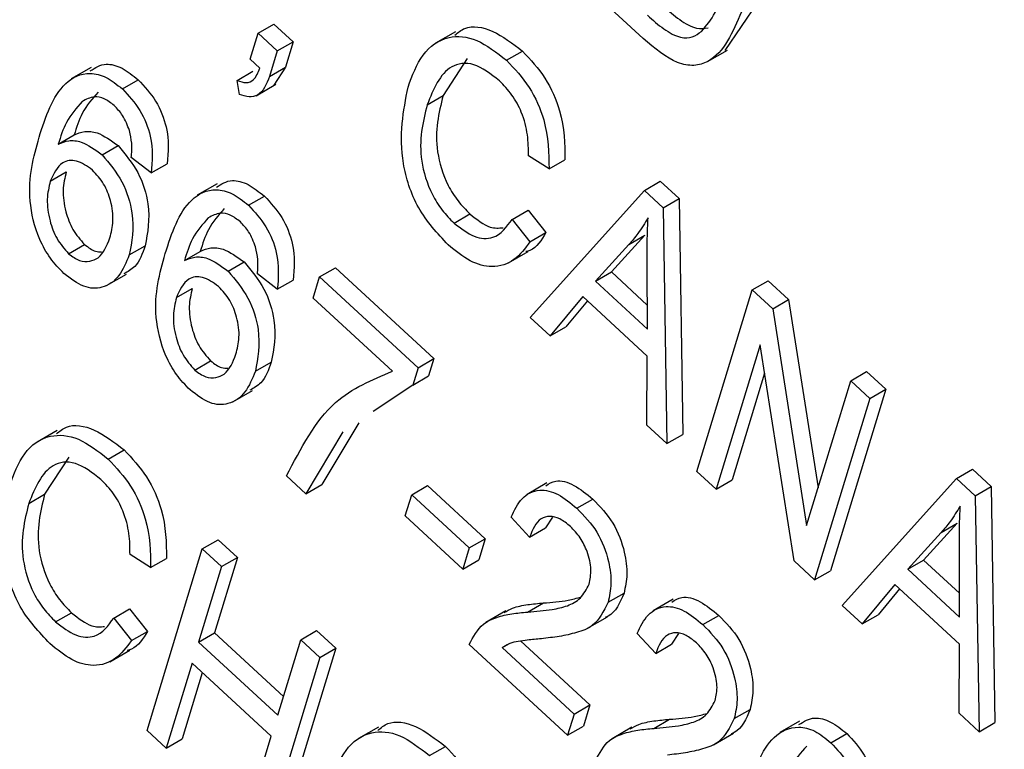
# Model space of a CAD drawing. Units: inches. Extents: x 0.5 to 10.5, y 0.5 to 7.9.
# Drawn here: x 7.3 to 7.4, y 3.5 to 3.5 of the extents above; entities that cross this region are included whole.
import ezdxf

# ---------------------------------------------------------------- set-up
doc = ezdxf.new("R2010")
doc.units = ezdxf.units.IN
doc.header["$MEASUREMENT"] = 0

msp = doc.modelspace()

# ---------------------------------------------------------------- linework, layer by layer
at = {"color": 7, "linetype": 'Continuous', "lineweight": 25}
for p, q in [((7.34950878, 3.53548113), (7.34849896, 3.53641302)), ((7.35162454, 3.53614877), (7.35102112, 3.53526146)), ((7.34237122, 3.53558082), (7.34266585, 3.53575091)), ((7.34266585, 3.53575091), (7.34302168, 3.53542253)), ((7.34222482, 3.53510034), (7.34237122, 3.53558082)), ((7.34237122, 3.53558082), (7.34272705, 3.53525245)), ((7.34602922, 3.53560756), (7.34566093, 3.53539496)), ((7.34272705, 3.53525245), (7.34302168, 3.53542253)), ((7.34302168, 3.53542253), (7.3428784, 3.53495229)), ((7.34272705, 3.53525245), (7.34258377, 3.53478221)), ((7.34697776, 3.53507925), (7.34727238, 3.53524934)), ((7.35070101, 3.53505617), (7.35106929, 3.53526878)), ((7.34240273, 3.53493616), (7.34222482, 3.53510034)), ((7.34624762, 3.53511567), (7.3458, 3.53442645)), ((7.33927596, 3.53494826), (7.33890767, 3.53473565)), ((7.3419816, 3.53470833), (7.34227623, 3.53487842)), ((7.34258377, 3.53478221), (7.3428784, 3.53495229)), ((7.3428784, 3.53495229), (7.34266069, 3.5346186)), ((7.33985581, 3.53454896), (7.34015044, 3.53471904)), ((7.34202517, 3.53444515), (7.3419816, 3.53470833)), ((7.34233386, 3.53442167), (7.34270214, 3.53463427)), ((7.34550537, 3.53425636), (7.3458, 3.53442645)), ((7.33866764, 3.53352499), (7.33896226, 3.53369508)), ((7.33948106, 3.53332785), (7.33977569, 3.53349793)), ((7.34039035, 3.53299239), (7.34002121, 3.53327708)), ((7.34039035, 3.53299239), (7.34068498, 3.53316247)), ((7.34776416, 3.53306641), (7.34738171, 3.53330742)), ((7.34776416, 3.53306641), (7.34805879, 3.53323649)), ((7.33852011, 3.5328392), (7.33881473, 3.53300928)), ((7.3416129, 3.53279167), (7.34124462, 3.53257906)), ((7.34953074, 3.53266733), (7.34982537, 3.53283742)), ((7.34982537, 3.53283742), (7.35017217, 3.53251738)), ((7.347412, 3.53031349), (7.34953074, 3.53266733)), ((7.34953074, 3.53266733), (7.34987754, 3.5323473)), ((7.34219275, 3.53239237), (7.34248738, 3.53256245)), ((7.34987754, 3.5323473), (7.35017217, 3.53251738)), ((7.35017217, 3.53251738), (7.35024195, 3.52814391)), ((7.34600301, 3.53206143), (7.34629763, 3.53223152)), ((7.34708014, 3.5321307), (7.34737477, 3.53230079)), ((7.34737477, 3.53230079), (7.34770399, 3.53188506)), ((7.34987754, 3.5323473), (7.34994732, 3.52797383)), ((7.34708014, 3.5321307), (7.34740936, 3.53171497)), ((7.34740936, 3.53171497), (7.34770399, 3.53188506)), ((7.34953925, 3.53183706), (7.34891856, 3.53115595)), ((7.34924462, 3.53166698), (7.34953925, 3.53183706)), ((7.3388601, 3.53149451), (7.33915473, 3.5316646)), ((7.33998397, 3.53147169), (7.3402786, 3.53164177)), ((7.34100458, 3.5313684), (7.34129921, 3.53153849)), ((7.34700926, 3.53132268), (7.34737755, 3.53153529)), ((7.34924462, 3.53166698), (7.34862393, 3.53098587)), ((7.341818, 3.53117126), (7.34211263, 3.53134134)), ((7.34351133, 3.53106363), (7.34380596, 3.53123371)), ((7.34380596, 3.53123371), (7.34562961, 3.5295508)), ((7.34862393, 3.53098587), (7.34891856, 3.53115595)), ((7.34891856, 3.53115595), (7.34958472, 3.53054121)), ((7.34958649, 3.53009759), (7.34958174, 3.53128593)), ((7.33956432, 3.53090561), (7.33993261, 3.53111822)), ((7.3427273, 3.5308358), (7.34235815, 3.53112049)), ((7.3427273, 3.5308358), (7.34302193, 3.53100588)), ((7.34339154, 3.53067051), (7.34351133, 3.53106363)), ((7.34351133, 3.53106363), (7.34533498, 3.52938071)), ((7.34862393, 3.53098587), (7.34958649, 3.53009759)), ((7.35152992, 3.53082244), (7.35182455, 3.53099253)), ((7.35182455, 3.53099253), (7.35220332, 3.53064299)), ((7.34085705, 3.53068261), (7.34115168, 3.53085269)), ((7.35050509, 3.5274591), (7.35152992, 3.53082244)), ((7.35152992, 3.53082244), (7.35190869, 3.5304729)), ((7.34485936, 3.52931597), (7.34339154, 3.53067051)), ((7.34838739, 3.5307005), (7.34778243, 3.52997164)), ((7.34847429, 3.53062031), (7.34807706, 3.53014173)), ((7.34958416, 3.52959609), (7.34838739, 3.5307005)), ((7.35190869, 3.5304729), (7.35220332, 3.53064299)), ((7.35220332, 3.53064299), (7.35274896, 3.52715528)), ((7.35190869, 3.5304729), (7.35253671, 3.52645869)), ((7.34778243, 3.52997164), (7.347412, 3.53031349)), ((7.34778243, 3.52997164), (7.34807706, 3.53014173)), ((7.35167675, 3.52980816), (7.35086093, 3.52713073)), ((7.35230373, 3.52579928), (7.35167675, 3.52980816)), ((7.34119705, 3.52933792), (7.34149168, 3.52950801)), ((7.34533498, 3.52938071), (7.34562961, 3.5295508)), ((7.34562961, 3.5295508), (7.34553166, 3.52922934)), ((7.34957759, 3.52831503), (7.34958416, 3.52959609)), ((7.34232092, 3.5293151), (7.34261555, 3.52948518)), ((7.34533498, 3.52938071), (7.34523703, 3.52905926)), ((7.35335357, 3.52913953), (7.3536482, 3.52930962)), ((7.3536482, 3.52930962), (7.35400404, 3.52898124)), ((7.34523703, 3.52905926), (7.34553166, 3.52922934)), ((7.35175911, 3.52928159), (7.35115555, 3.52730081)), ((7.35253671, 3.52645869), (7.35335357, 3.52913953)), ((7.35335357, 3.52913953), (7.35370941, 3.52881116)), ((7.34190127, 3.52874902), (7.34226955, 3.52896163)), ((7.34523703, 3.52905926), (7.34450591, 3.52856891)), ((7.35400404, 3.52898124), (7.35297921, 3.5256179)), ((7.35370941, 3.52881116), (7.35400404, 3.52898124)), ((7.35370941, 3.52881116), (7.35268458, 3.52544782)), ((7.33864498, 3.52821671), (7.3382767, 3.5280041)), ((7.34423713, 3.52836113), (7.34355059, 3.52721626)), ((7.34994732, 3.52797383), (7.34957759, 3.52831503)), ((7.3439425, 3.52819104), (7.34325596, 3.52704617)), ((7.34994732, 3.52797383), (7.35024195, 3.52814391)), ((7.33959352, 3.5276884), (7.33988815, 3.52785848)), ((7.33886338, 3.52772481), (7.33841576, 3.52703559)), ((7.35531661, 3.52732799), (7.35561124, 3.52749807)), ((7.35561124, 3.52749807), (7.35595804, 3.52717804)), ((7.34325596, 3.52704617), (7.34290013, 3.52737455)), ((7.35086093, 3.52713073), (7.35050509, 3.5274591)), ((7.35086093, 3.52713073), (7.35115555, 3.52730081)), ((7.35319787, 3.52497414), (7.35531661, 3.52732799)), ((7.35531661, 3.52732799), (7.35566341, 3.52700795)), ((7.34325596, 3.52704617), (7.34355059, 3.52721626)), ((7.34521818, 3.52702617), (7.34551281, 3.52719626)), ((7.34551281, 3.52719626), (7.34658031, 3.52621114)), ((7.3477247, 3.52724539), (7.34735642, 3.52703278)), ((7.35566341, 3.52700795), (7.35595804, 3.52717804)), ((7.35595804, 3.52717804), (7.35602782, 3.52280457)), ((7.33812114, 3.52686551), (7.33841576, 3.52703559)), ((7.34509839, 3.52663306), (7.34521818, 3.52702617)), ((7.34521818, 3.52702617), (7.34628568, 3.52604106)), ((7.34827856, 3.52677624), (7.34857319, 3.52694632)), ((7.35566341, 3.52700795), (7.3557332, 3.52263448)), ((7.3461659, 3.52564794), (7.34509839, 3.52663306)), ((7.34740314, 3.526241), (7.34706061, 3.52661306)), ((7.34782533, 3.52661246), (7.34769777, 3.52641109)), ((7.34740314, 3.526241), (7.34769777, 3.52641109)), ((7.35532513, 3.52649772), (7.35470444, 3.5258166)), ((7.3550305, 3.52632763), (7.35532513, 3.52649772)), ((7.34628568, 3.52604106), (7.34658031, 3.52621114)), ((7.34658031, 3.52621114), (7.34646053, 3.52581802)), ((7.3550305, 3.52632763), (7.35440981, 3.52564652)), ((7.34031288, 3.52265952), (7.3413377, 3.52602286)), ((7.3413377, 3.52602286), (7.34163233, 3.52619295)), ((7.3413377, 3.52602286), (7.34169354, 3.52569449)), ((7.34163233, 3.52619295), (7.34198817, 3.52586457)), ((7.34628568, 3.52604106), (7.3461659, 3.52564794)), ((7.34037993, 3.52567555), (7.33999747, 3.52591657)), ((7.34037993, 3.52567555), (7.34067456, 3.52584564)), ((7.34198817, 3.52586457), (7.34156226, 3.52446682)), ((7.34169354, 3.52569449), (7.34198817, 3.52586457)), ((7.35537237, 3.52475824), (7.35536761, 3.52594658)), ((7.34169354, 3.52569449), (7.34126764, 3.52429674)), ((7.3461659, 3.52564794), (7.34646053, 3.52581802)), ((7.35268458, 3.52544782), (7.35230373, 3.52579928)), ((7.35440981, 3.52564652), (7.35470444, 3.5258166)), ((7.35470444, 3.5258166), (7.35537059, 3.52520186)), ((7.35268458, 3.52544782), (7.35297921, 3.5256179)), ((7.35440981, 3.52564652), (7.35537237, 3.52475824)), ((7.35417326, 3.52536115), (7.3535683, 3.5246323)), ((7.35537004, 3.52425674), (7.35417326, 3.52536115)), ((7.34885871, 3.5250333), (7.34915334, 3.52520338)), ((7.35426016, 3.52528096), (7.35386293, 3.52480238)), ((7.34736641, 3.52485224), (7.34766104, 3.52502232)), ((7.35006165, 3.5250888), (7.34969336, 3.52487619)), ((7.3535683, 3.5246323), (7.35319787, 3.52497414)), ((7.33861877, 3.52467058), (7.3389134, 3.52484066)), ((7.33969591, 3.52473985), (7.33999054, 3.52490993)), ((7.33999054, 3.52490993), (7.34031975, 3.5244942)), ((7.34696183, 3.52487238), (7.34659354, 3.52465978)), ((7.34847667, 3.52455082), (7.34884495, 3.52476343)), ((7.3506155, 3.52461965), (7.35091013, 3.52478973)), ((7.3535683, 3.5246323), (7.35386293, 3.52480238)), ((7.33969591, 3.52473985), (7.34002512, 3.52432411)), ((7.34002512, 3.52432411), (7.34031975, 3.5244942)), ((7.34126764, 3.52429674), (7.34156226, 3.52446682)), ((7.34156226, 3.52446682), (7.34284057, 3.52328717)), ((7.34316136, 3.52433995), (7.34345598, 3.52451003)), ((7.34345598, 3.52451003), (7.34381182, 3.52418166)), ((7.34974008, 3.52408441), (7.34939756, 3.52445647)), ((7.35016227, 3.52445587), (7.35003471, 3.5242545)), ((7.34126764, 3.52429674), (7.34273545, 3.5229422)), ((7.34273545, 3.5229422), (7.34316136, 3.52433995)), ((7.34316136, 3.52433995), (7.34351719, 3.52401157)), ((7.34810777, 3.52256881), (7.34628412, 3.52425172)), ((7.34689317, 3.52419332), (7.34698908, 3.52424869)), ((7.34724077, 3.52431453), (7.34852218, 3.52313201)), ((7.34974008, 3.52408441), (7.35003471, 3.5242545)), ((7.35536346, 3.52297568), (7.35537004, 3.52425674)), ((7.33962503, 3.52393182), (7.33999331, 3.52414443)), ((7.34381182, 3.52418166), (7.34278699, 3.52081832)), ((7.34351719, 3.52401157), (7.34381182, 3.52418166)), ((7.34689317, 3.52419332), (7.34822755, 3.52296192)), ((7.34114785, 3.52390362), (7.34066871, 3.52233115)), ((7.34261567, 3.52254908), (7.34114785, 3.52390362)), ((7.34351719, 3.52401157), (7.34249236, 3.52064823)), ((7.34133736, 3.52372873), (7.34096334, 3.52250123)), ((7.34822755, 3.52296192), (7.34852218, 3.52313201)), ((7.34852218, 3.52313201), (7.3484024, 3.52273889)), ((7.34822755, 3.52296192), (7.34810777, 3.52256881)), ((7.35119566, 3.52287671), (7.35149029, 3.52304679)), ((7.3557332, 3.52263448), (7.35536346, 3.52297568)), ((7.34810777, 3.52256881), (7.3484024, 3.52273889)), ((7.34970336, 3.52269565), (7.34999799, 3.52286573)), ((7.35240804, 3.52282965), (7.35203976, 3.52261704)), ((7.3557332, 3.52263448), (7.35602782, 3.52280457)), ((7.34066871, 3.52233115), (7.34031288, 3.52265952)), ((7.34460077, 3.52272056), (7.34423248, 3.52250795)), ((7.34929877, 3.52271579), (7.34893049, 3.52250319)), ((7.35081361, 3.52239423), (7.3511819, 3.52260684)), ((7.35298789, 3.52243035), (7.35328252, 3.52260043)), ((7.34066871, 3.52233115), (7.34096334, 3.52250123)), ((7.34213653, 3.52097661), (7.34261567, 3.52254908)), ((7.34554931, 3.52219225), (7.34584393, 3.52236234))]:
    msp.add_line(p, q, dxfattribs=at)
for points, knots in [([(8.29392282, 3.18746841), (8.28155621, 3.20032989), (8.25686868, 3.22600534), (8.21746562, 3.2628358), (8.17653278, 3.29833766), (8.13391421, 3.33243113), (8.0898503, 3.36503016), (8.04444187, 3.3960854), (7.99787803, 3.42551471), (7.95018814, 3.45332841), (7.90145135, 3.47950197), (7.85963275, 3.50011098), (7.8244529, 3.51629577), (7.79719118, 3.52821108), (7.76902726, 3.5398889), (7.7414535, 3.55071616), (7.71346624, 3.56109058), (7.68777915, 3.57007387), (7.66312042, 3.57823116), (7.63999098, 3.58547982), (7.61754526, 3.5921202), (7.59581354, 3.59820083), (7.57483044, 3.60374638), (7.55412067, 3.60889471), (7.53360098, 3.61369389), (7.51305556, 3.61819308), (7.49242046, 3.62239434), (7.47183284, 3.62628225), (7.45052536, 3.62998936), (7.42864904, 3.63344492), (7.4058302, 3.63668676), (7.38311178, 3.63954173), (7.36074868, 3.64201087), (7.34649288, 3.64333757), (7.33972207, 3.64396769)], [0, 0, 0, 0, 0.050058999, 0.099933059, 0.149753533, 0.199653542, 0.249776883, 0.29962695, 0.349621546, 0.399659643, 0.449727956, 0.50007444, 0.526621943, 0.555405528, 0.581397044, 0.610124546, 0.636718485, 0.663542701, 0.685227315, 0.708605052, 0.730818971, 0.750397795, 0.77162557, 0.791621017, 0.81038417, 0.831061972, 0.8511557, 0.870229139, 0.890843285, 0.9131329, 0.934014187, 0.957581138, 0.979853116, 1, 1, 1, 1]), ([(8.29122458, 3.18640898), (8.27645687, 3.20164945), (8.24692101, 3.23213083), (8.20434942, 3.27081458), (8.16551099, 3.30360222), (8.12493037, 3.33568421), (8.07672258, 3.37085922), (8.02259525, 3.40670485), (7.96923541, 3.43892073), (7.91703321, 3.4677708), (7.8612882, 3.49588171), (7.80200768, 3.52282365), (7.74609538, 3.5453974), (7.69629979, 3.56344852), (7.65280864, 3.57778383), (7.60878706, 3.59084308), (7.564408, 3.60256066), (7.51980733, 3.61287429), (7.47485846, 3.62180786), (7.42986928, 3.62924471), (7.38483175, 3.63531873), (7.35520238, 3.63817093), (7.34035213, 3.63960045)], [0, 0, 0, 0, 0.05978156, 0.11956487, 0.16004949, 0.20053442, 0.26218948, 0.3238458, 0.37812372, 0.43243942, 0.48671896, 0.54878868, 0.61085874, 0.65262614, 0.69527273, 0.73809258, 0.78091236, 0.82432005, 0.86772753, 0.91174824, 0.9557682, 1, 1, 1, 1]), ([(8.29122458, 3.18640898), (8.28146127, 3.19658623), (8.26193457, 3.21694081), (8.2310331, 3.24651202), (8.19901516, 3.27534438), (8.16559589, 3.30352517), (8.13092707, 3.3309495), (8.09497106, 3.35761828), (8.05803621, 3.38330146), (8.02041024, 3.40782099), (7.98226143, 3.43111378), (7.9391255, 3.45578364), (7.89055028, 3.48144496), (7.83640416, 3.50746537), (7.78583002, 3.52945213), (7.73916169, 3.54791026), (7.69666221, 3.5633172), (7.65399572, 3.5773976), (7.61114264, 3.59016917), (7.56810516, 3.60162434), (7.52467367, 3.6118088), (7.48100588, 3.62065877), (7.43710923, 3.62813739), (7.39329975, 3.63427888), (7.3643982, 3.63724166), (7.34994769, 3.63872302)], [0, 0, 0, 0, 0.0401581, 0.08031656, 0.1207604, 0.16120456, 0.2025088, 0.24381333, 0.28539725, 0.32698141, 0.36783894, 0.40869664, 0.46400458, 0.51935055, 0.57465961, 0.61679613, 0.65893267, 0.70087979, 0.74282689, 0.78503355, 0.8272401, 0.87027941, 0.91331843, 0.95665999, 1, 1, 1, 1]), ([(8.28835749, 3.18293552), (8.27612845, 3.19563521), (8.25174341, 3.22095873), (8.21287311, 3.25725201), (8.17259036, 3.29217011), (8.13075361, 3.32564429), (8.08379404, 3.36041517), (8.03134075, 3.39599459), (7.97333176, 3.43164164), (7.91390037, 3.46466568), (7.8533436, 3.49496662), (7.79169119, 3.522593), (7.72898259, 3.5475244), (7.66555759, 3.56964007), (7.60181495, 3.58880501), (7.53811195, 3.60497647), (7.47454197, 3.61813364), (7.41101178, 3.62853904), (7.3691849, 3.63317332), (7.34819929, 3.63549846)], [0, 0, 0, 0, 0.0502476, 0.10019506, 0.14998504, 0.19974894, 0.24961147, 0.31225931, 0.37512285, 0.43760543, 0.49990196, 0.56222881, 0.62479972, 0.68770561, 0.75028043, 0.81257217, 0.87479747, 0.93718272, 1, 1, 1, 1]), ([(7.35058893, 3.53561582), (7.35068037, 3.53572394), (7.35084378, 3.53591715), (7.35093525, 3.53619116), (7.35097554, 3.53631184)], [0, 0, 0, 0, 0.55956541, 1, 1, 1, 1]), ([(7.3498801, 3.5360841), (7.34998044, 3.53599606), (7.35018058, 3.53582046), (7.35048301, 3.53564899), (7.35064155, 3.5356735), (7.35071135, 3.53568429)], [0, 0, 0, 0, 0.36006717, 0.7182165, 1, 1, 1, 1]), ([(7.35132991, 3.53597869), (7.35116924, 3.53560043), (7.35096803, 3.53512676), (7.35045655, 3.53496327), (7.35004245, 3.53503447), (7.34972213, 3.53530256), (7.34950878, 3.53548113)], [0, 0, 0, 0, 0.49862095, 0.62438848, 0.74982068, 1, 1, 1, 1]), ([(7.34958548, 3.53591401), (7.34968613, 3.53582539), (7.34988691, 3.53564861), (7.3501849, 3.53548529), (7.35042691, 3.53549591), (7.35053488, 3.53557581), (7.35058893, 3.53561582)], [0, 0, 0, 0, 0.280747448, 0.559999539, 0.779708537, 1, 1, 1, 1]), ([(7.34601766, 3.5355449), (7.34607592, 3.53559413), (7.34625162, 3.53574258), (7.3467206, 3.53567146), (7.34708847, 3.53539003), (7.34727238, 3.53524934)], [0, 0, 0, 0, 0.19876165, 0.59943391, 1, 1, 1, 1]), ([(7.34514954, 3.53458473), (7.34522966, 3.53479771), (7.34538956, 3.53522277), (7.34583798, 3.53555063), (7.34641987, 3.53551125), (7.34679181, 3.53522324), (7.34697776, 3.53507925)], [0, 0, 0, 0, 0.28101873, 0.56085841, 0.7804583, 1, 1, 1, 1]), ([(7.34727238, 3.53524934), (7.34741962, 3.53509149), (7.34771411, 3.53477578), (7.34804706, 3.53401122), (7.34805434, 3.5335303), (7.34805879, 3.53323649)], [0, 0, 0, 0, 0.28008384, 0.56019556, 1, 1, 1, 1]), ([(7.33926165, 3.53488373), (7.33935259, 3.534942), (7.33951419, 3.53504554), (7.33985049, 3.53495781), (7.34005045, 3.53479863), (7.34015044, 3.53471904)], [0, 0, 0, 0, 0.3915608, 0.6957591, 1, 1, 1, 1]), ([(7.34684338, 3.5346996), (7.34668265, 3.53482386), (7.34644096, 3.5350107), (7.34614217, 3.5350322), (7.34576635, 3.53490166), (7.34562125, 3.53454289), (7.34550537, 3.53425636)], [0, 0, 0, 0, 0.24948362, 0.37515173, 0.50097174, 1, 1, 1, 1]), ([(7.34697776, 3.53507925), (7.34712499, 3.53492141), (7.34741949, 3.5346057), (7.34775243, 3.53384114), (7.34775971, 3.53336021), (7.34776416, 3.53306641)], [0, 0, 0, 0, 0.28008384, 0.56019556, 1, 1, 1, 1]), ([(7.33831192, 3.53365214), (7.33843586, 3.53403367), (7.33862142, 3.53460491), (7.33915611, 3.53487872), (7.33955436, 3.53479047), (7.33975532, 3.53462946), (7.33985581, 3.53454896)], [0, 0, 0, 0, 0.50079599, 0.74980977, 0.87489612, 1, 1, 1, 1]), ([(7.3419816, 3.53470833), (7.34203964, 3.53468767), (7.34215557, 3.53464641), (7.34231902, 3.53471917), (7.34237095, 3.53485378), (7.34240273, 3.53493616)], [0, 0, 0, 0, 0.28007432, 0.55938961, 1, 1, 1, 1]), ([(7.34258377, 3.53478221), (7.342527, 3.53463913), (7.34244776, 3.5344394), (7.34220705, 3.53439072), (7.34208581, 3.534427), (7.34202517, 3.53444515)], [0, 0, 0, 0, 0.55807548, 0.77900791, 1, 1, 1, 1]), ([(7.34015044, 3.53471904), (7.34026575, 3.53459405), (7.3404964, 3.53434406), (7.34073505, 3.53373489), (7.34070397, 3.53337956), (7.34068498, 3.53316247)], [0, 0, 0, 0, 0.28004665, 0.56014088, 1, 1, 1, 1]), ([(7.34738171, 3.53330742), (7.34738084, 3.53343488), (7.3473791, 3.53368928), (7.34727924, 3.53408819), (7.34708607, 3.53445053), (7.34692432, 3.53461653), (7.34684338, 3.5346996)], [0, 0, 0, 0, 0.28077131, 0.56043698, 0.78001478, 1, 1, 1, 1]), ([(7.33940646, 3.5344866), (7.33929918, 3.53436669), (7.33910728, 3.53415219), (7.33900664, 3.53383496), (7.33896226, 3.53369508)], [0, 0, 0, 0, 0.55903951, 1, 1, 1, 1]), ([(7.33985581, 3.53454896), (7.33997112, 3.53442397), (7.34020177, 3.53417397), (7.34044042, 3.5335648), (7.34040934, 3.53320948), (7.34039035, 3.53299239)], [0, 0, 0, 0, 0.28004665, 0.56014088, 1, 1, 1, 1]), ([(7.34589434, 3.53165805), (7.34569373, 3.53187375), (7.34539203, 3.53219814), (7.34515459, 3.53275909), (7.34495637, 3.5335814), (7.34506377, 3.53413925), (7.34514954, 3.53458473)], [0, 0, 0, 0, 0.249373014, 0.375040406, 0.500926041, 1, 1, 1, 1]), ([(7.3458, 3.53442645), (7.34571989, 3.53410261), (7.34559978, 3.53361712), (7.34582554, 3.53285589), (7.34606981, 3.53246205), (7.34622167, 3.53230839), (7.34629763, 3.53223152)], [0, 0, 0, 0, 0.49950063, 0.74886117, 0.8743636, 1, 1, 1, 1]), ([(7.33911183, 3.53431652), (7.33900455, 3.5341966), (7.33881266, 3.5339821), (7.33871201, 3.53366488), (7.33866764, 3.53352499)], [0, 0, 0, 0, 0.55903951, 1, 1, 1, 1]), ([(7.33970555, 3.53423992), (7.33964303, 3.53428859), (7.33951791, 3.53438598), (7.33929959, 3.53441778), (7.33918307, 3.53435493), (7.33911183, 3.53431652)], [0, 0, 0, 0, 0.27962495, 0.55960414, 1, 1, 1, 1]), ([(7.33998791, 3.53377562), (7.33995114, 3.53387401), (7.3398854, 3.5340499), (7.33976056, 3.5341818), (7.33970555, 3.53423992)], [0, 0, 0, 0, 0.559385, 1, 1, 1, 1]), ([(7.34550537, 3.53425636), (7.34542526, 3.53393253), (7.34530515, 3.53344703), (7.34553092, 3.5326858), (7.34577518, 3.53229196), (7.34592704, 3.5321383), (7.34600301, 3.53206143)], [0, 0, 0, 0, 0.49950063, 0.74886117, 0.8743636, 1, 1, 1, 1]), ([(7.33896226, 3.53369508), (7.33902494, 3.53372173), (7.33915022, 3.53377501), (7.33943079, 3.53374954), (7.3396451, 3.5335932), (7.33977569, 3.53349793)], [0, 0, 0, 0, 0.28117799, 0.5619819, 1, 1, 1, 1]), ([(7.34002121, 3.53327708), (7.34002899, 3.53336372), (7.34004287, 3.53351823), (7.34000468, 3.53369706), (7.33998791, 3.53377562)], [0, 0, 0, 0, 0.56070807, 1, 1, 1, 1]), ([(7.33877239, 3.53112776), (7.33868485, 3.53121871), (7.33850979, 3.53140058), (7.33825069, 3.53187542), (7.33805587, 3.53274145), (7.33820941, 3.53328753), (7.33831192, 3.53365214)], [0, 0, 0, 0, 0.12528653, 0.25051781, 0.49957063, 1, 1, 1, 1]), ([(7.33866764, 3.53352499), (7.33873032, 3.53355165), (7.33885559, 3.53360492), (7.33913617, 3.53357945), (7.33935047, 3.53342311), (7.33948106, 3.53332785)], [0, 0, 0, 0, 0.28117799, 0.5619819, 1, 1, 1, 1]), ([(7.33948106, 3.53332785), (7.33961471, 3.53316838), (7.33988314, 3.53284809), (7.34010305, 3.53211311), (7.34002911, 3.53171482), (7.33998397, 3.53147169)], [0, 0, 0, 0, 0.27865282, 0.55966049, 1, 1, 1, 1]), ([(7.33977569, 3.53349793), (7.33990934, 3.53333846), (7.34017777, 3.53301817), (7.34039768, 3.5322832), (7.34032374, 3.53188491), (7.3402786, 3.53164177)], [0, 0, 0, 0, 0.27865282, 0.55966049, 1, 1, 1, 1]), ([(7.3393023, 3.53304511), (7.33920137, 3.53311473), (7.3389987, 3.53325452), (7.33867966, 3.53319561), (7.33858058, 3.53297429), (7.33852011, 3.5328392)], [0, 0, 0, 0, 0.27877772, 0.55975006, 1, 1, 1, 1]), ([(7.33881473, 3.53300928), (7.33878899, 3.53290128), (7.33873761, 3.53268569), (7.33878659, 3.53230686), (7.33892169, 3.53193205), (7.33907722, 3.53175356), (7.33915473, 3.5316646)], [0, 0, 0, 0, 0.28106688, 0.56108895, 0.78124324, 1, 1, 1, 1]), ([(7.3396244, 3.53178778), (7.33964959, 3.53188856), (7.33969985, 3.53208964), (7.33966055, 3.53244492), (7.33952479, 3.5327988), (7.33937639, 3.5329631), (7.3393023, 3.53304511)], [0, 0, 0, 0, 0.28117831, 0.56100943, 0.7808694, 1, 1, 1, 1]), ([(7.33852011, 3.5328392), (7.33849437, 3.5327312), (7.33844298, 3.5325156), (7.33849196, 3.53213677), (7.33862707, 3.53176196), (7.33878259, 3.53158347), (7.3388601, 3.53149451)], [0, 0, 0, 0, 0.28106688, 0.56108895, 0.78124324, 1, 1, 1, 1]), ([(7.3415986, 3.53272714), (7.34168954, 3.53278541), (7.34185113, 3.53288895), (7.34218744, 3.53280122), (7.3423874, 3.53264204), (7.34248738, 3.53256245)], [0, 0, 0, 0, 0.3915608, 0.6957591, 1, 1, 1, 1]), ([(7.34064887, 3.53149555), (7.34077281, 3.53187708), (7.34095837, 3.53244832), (7.34149305, 3.53272213), (7.3418913, 3.53263388), (7.34209226, 3.53247287), (7.34219275, 3.53239237)], [0, 0, 0, 0, 0.50079599, 0.74980977, 0.87489612, 1, 1, 1, 1]), ([(7.34248738, 3.53256245), (7.3426027, 3.53243746), (7.34283334, 3.53218747), (7.34307199, 3.5315783), (7.34304091, 3.53122297), (7.34302193, 3.53100588)], [0, 0, 0, 0, 0.28004665, 0.56014088, 1, 1, 1, 1]), ([(7.3417434, 3.53233001), (7.34163613, 3.5322101), (7.34144423, 3.5319956), (7.34134359, 3.53167837), (7.34129921, 3.53153849)], [0, 0, 0, 0, 0.55903951, 1, 1, 1, 1]), ([(7.34204249, 3.53208333), (7.34197997, 3.532132), (7.34185485, 3.53222939), (7.34163654, 3.53226119), (7.34152001, 3.53219834), (7.34144878, 3.53215993)], [0, 0, 0, 0, 0.27962495, 0.55960414, 1, 1, 1, 1]), ([(7.34219275, 3.53239237), (7.34230807, 3.53226738), (7.34253872, 3.53201738), (7.34277736, 3.53140821), (7.34274628, 3.53105288), (7.3427273, 3.5308358)], [0, 0, 0, 0, 0.28004665, 0.56014088, 1, 1, 1, 1]), ([(7.34629763, 3.53223152), (7.34642559, 3.53212901), (7.34664302, 3.53195482), (7.34683304, 3.53196938), (7.34691123, 3.53197537)], [0, 0, 0, 0, 0.5884892, 1, 1, 1, 1]), ([(7.34144878, 3.53215993), (7.3413415, 3.53204001), (7.3411496, 3.53182551), (7.34104896, 3.53150829), (7.34100458, 3.5313684)], [0, 0, 0, 0, 0.55903951, 1, 1, 1, 1]), ([(7.34232485, 3.53161903), (7.34228808, 3.53171742), (7.34222235, 3.53189331), (7.3420975, 3.53202521), (7.34204249, 3.53208333)], [0, 0, 0, 0, 0.559385, 1, 1, 1, 1]), ([(7.34600301, 3.53206143), (7.3461287, 3.53196519), (7.34638017, 3.53177263), (7.34681005, 3.53176171), (7.34697768, 3.53199072), (7.34708014, 3.5321307)], [0, 0, 0, 0, 0.27979817, 0.55978413, 1, 1, 1, 1]), ([(7.3495978, 3.53215688), (7.34953741, 3.53205845), (7.34942955, 3.53188268), (7.34930113, 3.53173289), (7.34924462, 3.53166698)], [0, 0, 0, 0, 0.55998945, 1, 1, 1, 1]), ([(7.34958174, 3.53128593), (7.34958137, 3.53145054), (7.34958071, 3.53174449), (7.34959258, 3.53203087), (7.3495978, 3.53215688)], [0, 0, 0, 0, 0.56001215, 1, 1, 1, 1]), ([(7.34770399, 3.53188506), (7.34762156, 3.53174807), (7.34752414, 3.53158617), (7.34735729, 3.53153995), (7.34733161, 3.53153284)], [0, 0, 0, 0, 0.84607166, 1, 1, 1, 1]), ([(7.3388601, 3.53149451), (7.33892876, 3.53144438), (7.33906643, 3.53134385), (7.33925533, 3.5313466), (7.33948473, 3.53143664), (7.33956682, 3.53164303), (7.3396244, 3.53178778)], [0, 0, 0, 0, 0.18598588, 0.37294004, 0.56025772, 1, 1, 1, 1]), ([(7.34740936, 3.53171497), (7.34731856, 3.53159363), (7.34713736, 3.53135148), (7.34674878, 3.53121332), (7.34630184, 3.53132633), (7.34603021, 3.53154745), (7.34589434, 3.53165805)], [0, 0, 0, 0, 0.28074763, 0.56027627, 0.78003615, 1, 1, 1, 1]), ([(7.33915473, 3.5316646), (7.33922416, 3.53161137), (7.33933601, 3.53152563), (7.33943413, 3.53153002), (7.33947134, 3.53153169)], [0, 0, 0, 0, 0.62077163, 1, 1, 1, 1]), ([(7.3402786, 3.53164177), (7.34022648, 3.5314977), (7.34014092, 3.5312612), (7.33995456, 3.53115958), (7.33988173, 3.53111987)], [0, 0, 0, 0, 0.60921085, 1, 1, 1, 1]), ([(7.34129921, 3.53153849), (7.34136189, 3.53156514), (7.34148717, 3.53161842), (7.34176774, 3.53159295), (7.34198204, 3.53143661), (7.34211263, 3.53134134)], [0, 0, 0, 0, 0.28117799, 0.5619819, 1, 1, 1, 1]), ([(7.34235815, 3.53112049), (7.34236594, 3.53120713), (7.34237982, 3.53136164), (7.34234163, 3.53154047), (7.34232485, 3.53161903)], [0, 0, 0, 0, 0.56070807, 1, 1, 1, 1]), ([(7.33998397, 3.53147169), (7.33992771, 3.53133421), (7.33981527, 3.5310595), (7.3395201, 3.53084543), (7.33914314, 3.53084639), (7.33889596, 3.53103398), (7.33877239, 3.53112776)], [0, 0, 0, 0, 0.28080449, 0.56111463, 0.78060618, 1, 1, 1, 1]), ([(7.34110934, 3.52897117), (7.34102179, 3.52906212), (7.34084674, 3.52924399), (7.34058763, 3.52971883), (7.34039281, 3.53058486), (7.34054635, 3.53113094), (7.34064887, 3.53149555)], [0, 0, 0, 0, 0.125286532, 0.250517812, 0.499570631, 1, 1, 1, 1]), ([(7.34100458, 3.5313684), (7.34106726, 3.53139506), (7.34119254, 3.53144833), (7.34147311, 3.53142286), (7.34168742, 3.53126652), (7.341818, 3.53117126)], [0, 0, 0, 0, 0.28117799, 0.5619819, 1, 1, 1, 1]), ([(7.34211263, 3.53134134), (7.34224628, 3.53118187), (7.34251471, 3.53086158), (7.34273462, 3.53012661), (7.34266068, 3.52972832), (7.34261555, 3.52948518)], [0, 0, 0, 0, 0.278652822, 0.559660494, 1, 1, 1, 1]), ([(7.341818, 3.53117126), (7.34195165, 3.53101179), (7.34222008, 3.5306915), (7.34243999, 3.52995652), (7.34236605, 3.52955823), (7.34232092, 3.5293151)], [0, 0, 0, 0, 0.278652822, 0.559660494, 1, 1, 1, 1]), ([(7.34163925, 3.53088852), (7.34153831, 3.53095814), (7.34133565, 3.53109793), (7.3410166, 3.53103902), (7.34091753, 3.5308177), (7.34085705, 3.53068261)], [0, 0, 0, 0, 0.27877772, 0.55975006, 1, 1, 1, 1]), ([(7.34115168, 3.53085269), (7.34112594, 3.53074469), (7.34107455, 3.5305291), (7.34112353, 3.53015027), (7.34125864, 3.52977546), (7.34141416, 3.52959697), (7.34149168, 3.52950801)], [0, 0, 0, 0, 0.28106688, 0.56108895, 0.78124324, 1, 1, 1, 1]), ([(7.34196134, 3.52963119), (7.34198653, 3.52973197), (7.3420368, 3.52993305), (7.34199749, 3.53028833), (7.34186174, 3.53064221), (7.34171333, 3.53080651), (7.34163925, 3.53088852)], [0, 0, 0, 0, 0.28117831, 0.56100943, 0.7808694, 1, 1, 1, 1]), ([(7.34085705, 3.53068261), (7.34083131, 3.53057461), (7.34077992, 3.53035901), (7.3408289, 3.52998018), (7.34096401, 3.52960537), (7.34111953, 3.52942688), (7.34119705, 3.52933792)], [0, 0, 0, 0, 0.28106688, 0.56108895, 0.78124324, 1, 1, 1, 1]), ([(7.34119705, 3.52933792), (7.34126571, 3.52928779), (7.34140338, 3.52918726), (7.34159228, 3.52919001), (7.34182167, 3.52928004), (7.34190377, 3.52948644), (7.34196134, 3.52963119)], [0, 0, 0, 0, 0.18598588, 0.37294004, 0.56025772, 1, 1, 1, 1]), ([(7.34149168, 3.52950801), (7.34156111, 3.52945478), (7.34167295, 3.52936904), (7.34177108, 3.52937343), (7.34180829, 3.5293751)], [0, 0, 0, 0, 0.62077163, 1, 1, 1, 1]), ([(7.34232092, 3.5293151), (7.34226465, 3.52917762), (7.34215222, 3.52890291), (7.34185704, 3.52868884), (7.34148008, 3.5286898), (7.3412329, 3.52887739), (7.34110934, 3.52897117)], [0, 0, 0, 0, 0.28080449, 0.56111463, 0.78060618, 1, 1, 1, 1]), ([(7.34261555, 3.52948518), (7.34256343, 3.52934111), (7.34247787, 3.52910461), (7.34229151, 3.52900299), (7.34221868, 3.52896328)], [0, 0, 0, 0, 0.60921085, 1, 1, 1, 1]), ([(7.34290013, 3.52737455), (7.34316283, 3.5278867), (7.34363222, 3.52880183), (7.3444842, 3.52915879), (7.34485936, 3.52931597)], [0, 0, 0, 0, 0.55965387, 1, 1, 1, 1]), ([(7.33863343, 3.52815404), (7.33869169, 3.52820327), (7.33886739, 3.52835172), (7.33933637, 3.5282806), (7.33970424, 3.52799918), (7.33988815, 3.52785848)], [0, 0, 0, 0, 0.19876165, 0.59943391, 1, 1, 1, 1]), ([(7.3377653, 3.52719388), (7.33784542, 3.52740685), (7.33800533, 3.52783191), (7.33845375, 3.52815977), (7.33903563, 3.5281204), (7.33940757, 3.52783238), (7.33959352, 3.5276884)], [0, 0, 0, 0, 0.28101873, 0.56085841, 0.7804583, 1, 1, 1, 1]), ([(7.33988815, 3.52785848), (7.34003539, 3.52770063), (7.34032988, 3.52738493), (7.34066282, 3.52662037), (7.34067011, 3.52613944), (7.34067456, 3.52584564)], [0, 0, 0, 0, 0.28008384, 0.56019556, 1, 1, 1, 1]), ([(7.33959352, 3.5276884), (7.33974076, 3.52753055), (7.34003525, 3.52721484), (7.3403682, 3.52645028), (7.34037548, 3.52596936), (7.34037993, 3.52567555)], [0, 0, 0, 0, 0.28008384, 0.56019556, 1, 1, 1, 1]), ([(7.33945914, 3.52730875), (7.33929842, 3.527433), (7.33905673, 3.52761984), (7.33875793, 3.52764135), (7.33838212, 3.52751081), (7.33823702, 3.52715203), (7.33812114, 3.52686551)], [0, 0, 0, 0, 0.24948362, 0.37515173, 0.50097174, 1, 1, 1, 1]), ([(7.33999747, 3.52591657), (7.3399966, 3.52604402), (7.33999486, 3.52629843), (7.33989501, 3.52669733), (7.33970184, 3.52705968), (7.33954009, 3.52722567), (7.33945914, 3.52730875)], [0, 0, 0, 0, 0.280771307, 0.560436982, 0.780014785, 1, 1, 1, 1]), ([(7.33851011, 3.5242672), (7.3383095, 3.52448289), (7.33800779, 3.52480728), (7.33777035, 3.52536823), (7.33757214, 3.52619054), (7.33767953, 3.52674839), (7.3377653, 3.52719388)], [0, 0, 0, 0, 0.24937301, 0.37504041, 0.50092604, 1, 1, 1, 1]), ([(7.34770505, 3.52719254), (7.34776234, 3.52723063), (7.34790005, 3.52732221), (7.34822871, 3.5272278), (7.34845826, 3.52704023), (7.34857319, 3.52694632)], [0, 0, 0, 0, 0.26239087, 0.63072735, 1, 1, 1, 1]), ([(7.33841576, 3.52703559), (7.33833565, 3.52671176), (7.33821554, 3.52622626), (7.33844131, 3.52546503), (7.33868557, 3.52507119), (7.33883743, 3.52491753), (7.3389134, 3.52484066)], [0, 0, 0, 0, 0.49950063, 0.74886117, 0.8743636, 1, 1, 1, 1]), ([(7.34706061, 3.52661306), (7.34712048, 3.52673733), (7.34723984, 3.5269851), (7.34754992, 3.52715007), (7.34793136, 3.52706255), (7.34816273, 3.52687176), (7.34827856, 3.52677624)], [0, 0, 0, 0, 0.28092003, 0.56010549, 0.77977359, 1, 1, 1, 1]), ([(7.34857319, 3.52694632), (7.34870744, 3.52680688), (7.34897541, 3.52652855), (7.34917064, 3.52599022), (7.3492249, 3.52554064), (7.3491772, 3.52531581), (7.34915334, 3.52520338)], [0, 0, 0, 0, 0.27969348, 0.55826052, 0.77910199, 1, 1, 1, 1]), ([(7.33812114, 3.52686551), (7.33804102, 3.52654167), (7.33792092, 3.52605617), (7.33814668, 3.52529495), (7.33839095, 3.5249011), (7.3385428, 3.52474745), (7.33861877, 3.52467058)], [0, 0, 0, 0, 0.49950063, 0.74886117, 0.8743636, 1, 1, 1, 1]), ([(7.34827856, 3.52677624), (7.34841281, 3.52663679), (7.34868078, 3.52635847), (7.34887601, 3.52582013), (7.34893028, 3.52537055), (7.34888257, 3.52514573), (7.34885871, 3.5250333)], [0, 0, 0, 0, 0.27969348, 0.55826052, 0.77910199, 1, 1, 1, 1]), ([(7.35538368, 3.52681753), (7.35532328, 3.5267191), (7.35521543, 3.52654334), (7.35508701, 3.52639354), (7.3550305, 3.52632763)], [0, 0, 0, 0, 0.55998945, 1, 1, 1, 1]), ([(7.35536761, 3.52594658), (7.35536724, 3.5261112), (7.35536659, 3.52640514), (7.35537846, 3.52669152), (7.35538368, 3.52681753)], [0, 0, 0, 0, 0.56001215, 1, 1, 1, 1]), ([(7.34815888, 3.52643898), (7.3480942, 3.52649158), (7.34796488, 3.52659672), (7.34777198, 3.52663857), (7.34753804, 3.52657684), (7.34745874, 3.52637941), (7.34740314, 3.526241)], [0, 0, 0, 0, 0.18699918, 0.37385945, 0.5610311, 1, 1, 1, 1]), ([(7.34850496, 3.5253685), (7.34852376, 3.52545625), (7.34856131, 3.52563146), (7.34848887, 3.5259483), (7.34834957, 3.52623825), (7.34822245, 3.52637207), (7.34815888, 3.52643898)], [0, 0, 0, 0, 0.28042526, 0.55994282, 0.77992882, 1, 1, 1, 1]), ([(7.34736641, 3.52485224), (7.34752024, 3.524865), (7.34777357, 3.52488602), (7.34810701, 3.52495949), (7.34836172, 3.52508829), (7.34845726, 3.52527519), (7.34850496, 3.5253685)], [0, 0, 0, 0, 0.34051575, 0.56080252, 0.78073647, 1, 1, 1, 1]), ([(7.34766104, 3.52502232), (7.34781573, 3.52503297), (7.34805492, 3.52504945), (7.34827575, 3.52510906), (7.34835377, 3.52513012)], [0, 0, 0, 0, 0.64669251, 1, 1, 1, 1]), ([(7.34915334, 3.52520338), (7.34907757, 3.52502626), (7.34899257, 3.52482755), (7.34882265, 3.5247572), (7.34880419, 3.52474955)], [0, 0, 0, 0, 0.891366978, 1, 1, 1, 1]), ([(7.35004199, 3.52503595), (7.35009928, 3.52507404), (7.350237, 3.52516562), (7.35056566, 3.52507121), (7.35079521, 3.52488364), (7.35091013, 3.52478973)], [0, 0, 0, 0, 0.26239087, 0.63072735, 1, 1, 1, 1]), ([(7.34693035, 3.5248415), (7.34698179, 3.52487102), (7.34711405, 3.52494692), (7.34736615, 3.52499362), (7.34756274, 3.52501275), (7.34766104, 3.52502232)], [0, 0, 0, 0, 0.2413618, 0.62063119, 1, 1, 1, 1]), ([(7.34885871, 3.5250333), (7.34877546, 3.52486805), (7.34863795, 3.52459513), (7.34827488, 3.5244669), (7.3479559, 3.52439581), (7.34773269, 3.52437087), (7.34762108, 3.5243584)], [0, 0, 0, 0, 0.33826238, 0.55866605, 0.77931811, 1, 1, 1, 1]), ([(7.34939756, 3.52445647), (7.34945742, 3.52458074), (7.34957678, 3.52482851), (7.34988686, 3.52499348), (7.3502683, 3.52490596), (7.35049967, 3.52471516), (7.3506155, 3.52461965)], [0, 0, 0, 0, 0.28092003, 0.56010549, 0.77977359, 1, 1, 1, 1]), ([(7.3389134, 3.52484066), (7.33904135, 3.52473815), (7.33925878, 3.52456397), (7.3394488, 3.52457853), (7.339527, 3.52458452)], [0, 0, 0, 0, 0.5884892, 1, 1, 1, 1]), ([(7.34628412, 3.52425172), (7.34635983, 3.5243927), (7.34648489, 3.52462553), (7.3467904, 3.5247614), (7.34707011, 3.52482579), (7.34726764, 3.52484342), (7.34736641, 3.52485224)], [0, 0, 0, 0, 0.33827058, 0.55868098, 0.77931157, 1, 1, 1, 1]), ([(7.35091013, 3.52478973), (7.35104439, 3.52465029), (7.35131236, 3.52437196), (7.35150758, 3.52383363), (7.35156185, 3.52338405), (7.35151414, 3.52315922), (7.35149029, 3.52304679)], [0, 0, 0, 0, 0.27969348, 0.55826052, 0.77910199, 1, 1, 1, 1]), ([(7.33861877, 3.52467058), (7.33874446, 3.52457433), (7.33899593, 3.52438178), (7.33942582, 3.52437085), (7.33959345, 3.52459986), (7.33969591, 3.52473985)], [0, 0, 0, 0, 0.27979817, 0.55978413, 1, 1, 1, 1]), ([(7.3506155, 3.52461965), (7.35074976, 3.5244802), (7.35101773, 3.52420188), (7.35121295, 3.52366354), (7.35126722, 3.52321396), (7.35121951, 3.52298914), (7.35119566, 3.52287671)], [0, 0, 0, 0, 0.27969348, 0.55826052, 0.77910199, 1, 1, 1, 1]), ([(7.34031975, 3.5244942), (7.34023733, 3.52435722), (7.34013991, 3.52419531), (7.33997306, 3.5241491), (7.33994737, 3.52414198)], [0, 0, 0, 0, 0.84607166, 1, 1, 1, 1]), ([(7.35049582, 3.52428239), (7.35043114, 3.52433498), (7.35030183, 3.52444013), (7.35010892, 3.52448198), (7.34987498, 3.52442025), (7.34979568, 3.52422282), (7.34974008, 3.52408441)], [0, 0, 0, 0, 0.18699918, 0.37385945, 0.5610311, 1, 1, 1, 1]), ([(7.34002512, 3.52432411), (7.33993433, 3.52420277), (7.33975313, 3.52396062), (7.33936455, 3.52382246), (7.3389176, 3.52393548), (7.33864598, 3.52415659), (7.33851011, 3.5242672)], [0, 0, 0, 0, 0.28074763, 0.56027627, 0.78003615, 1, 1, 1, 1]), ([(7.34762108, 3.5243584), (7.34753398, 3.5243497), (7.34739054, 3.52433537), (7.34719323, 3.52430994), (7.34705068, 3.52428168), (7.34697606, 3.52423837), (7.34694763, 3.52422188)], [0, 0, 0, 0, 0.37145106, 0.61178806, 0.85210426, 1, 1, 1, 1]), ([(7.3508419, 3.52321191), (7.35086071, 3.52329965), (7.35089826, 3.52347487), (7.35082582, 3.52379171), (7.35068651, 3.52408166), (7.35055939, 3.52421547), (7.35049582, 3.52428239)], [0, 0, 0, 0, 0.28042526, 0.55994282, 0.77992882, 1, 1, 1, 1]), ([(7.34970336, 3.52269565), (7.34985718, 3.52270841), (7.35011052, 3.52272943), (7.35044396, 3.5228029), (7.35069867, 3.5229317), (7.35079421, 3.5231186), (7.3508419, 3.52321191)], [0, 0, 0, 0, 0.34051575, 0.56080252, 0.78073647, 1, 1, 1, 1]), ([(7.34999799, 3.52286573), (7.35015267, 3.52287638), (7.35039187, 3.52289285), (7.35061269, 3.52295247), (7.35069072, 3.52297353)], [0, 0, 0, 0, 0.64669251, 1, 1, 1, 1]), ([(7.35149029, 3.52304679), (7.35141452, 3.52286967), (7.35132952, 3.52267096), (7.35115959, 3.52260061), (7.35114113, 3.52259296)], [0, 0, 0, 0, 0.891366978, 1, 1, 1, 1]), ([(7.34458921, 3.5226579), (7.34464747, 3.52270712), (7.34482317, 3.52285558), (7.34529215, 3.52278446), (7.34566002, 3.52250303), (7.34584393, 3.52236234)], [0, 0, 0, 0, 0.19876165, 0.59943391, 1, 1, 1, 1]), ([(7.3492673, 3.52268491), (7.34931873, 3.52271443), (7.34945099, 3.52279033), (7.34970309, 3.52283703), (7.34989968, 3.52285616), (7.34999799, 3.52286573)], [0, 0, 0, 0, 0.2413618, 0.62063119, 1, 1, 1, 1]), ([(7.35119566, 3.52287671), (7.3511124, 3.52271146), (7.3509749, 3.52243854), (7.35061182, 3.52231031), (7.35029285, 3.52223922), (7.35006964, 3.52221428), (7.34995802, 3.52220181)], [0, 0, 0, 0, 0.33826238, 0.55866605, 0.77931811, 1, 1, 1, 1]), ([(7.35239374, 3.52276512), (7.35248468, 3.52282339), (7.35264627, 3.52292693), (7.35298258, 3.5228392), (7.35318253, 3.52268002), (7.35328252, 3.52260043)], [0, 0, 0, 0, 0.3915608, 0.6957591, 1, 1, 1, 1]), ([(7.34372109, 3.52169773), (7.34380121, 3.52191071), (7.34396112, 3.52233577), (7.34440953, 3.52266363), (7.34499142, 3.52262425), (7.34536336, 3.52233624), (7.34554931, 3.52219225)], [0, 0, 0, 0, 0.28101873, 0.56085841, 0.7804583, 1, 1, 1, 1]), ([(7.34862106, 3.52209513), (7.34869678, 3.52223611), (7.34882183, 3.52246894), (7.34912734, 3.52260481), (7.34940705, 3.5226692), (7.34960458, 3.52268683), (7.34970336, 3.52269565)], [0, 0, 0, 0, 0.33827058, 0.55868098, 0.77931157, 1, 1, 1, 1]), ([(7.35144401, 3.52153353), (7.35156795, 3.52191506), (7.35175351, 3.5224863), (7.35228819, 3.52276011), (7.35268644, 3.52267186), (7.3528874, 3.52251085), (7.35298789, 3.52243035)], [0, 0, 0, 0, 0.50079599, 0.74980977, 0.87489612, 1, 1, 1, 1]), ([(7.35328252, 3.52260043), (7.35339784, 3.52247544), (7.35362848, 3.52222545), (7.35386713, 3.52161628), (7.35383605, 3.52126095), (7.35381706, 3.52104386)], [0, 0, 0, 0, 0.28004665, 0.56014088, 1, 1, 1, 1]), ([(7.35298789, 3.52243035), (7.35310321, 3.52230536), (7.35333386, 3.52205536), (7.3535725, 3.52144619), (7.35354142, 3.52109087), (7.35352244, 3.52087378)], [0, 0, 0, 0, 0.28004665, 0.56014088, 1, 1, 1, 1]), ([(7.34584393, 3.52236234), (7.34599117, 3.52220449), (7.34628566, 3.52188878), (7.34661861, 3.52112422), (7.34662589, 3.5206433), (7.34663034, 3.52034949)], [0, 0, 0, 0, 0.280083843, 0.560195557, 1, 1, 1, 1]), ([(7.35253854, 3.52236799), (7.35243126, 3.52224808), (7.35223937, 3.52203358), (7.35213873, 3.52171635), (7.35209435, 3.52157647)], [0, 0, 0, 0, 0.55903951, 1, 1, 1, 1])]:
    msp.add_open_spline(points, degree=3, knots=knots, dxfattribs=at)

doc.saveas('drawing.dxf')
